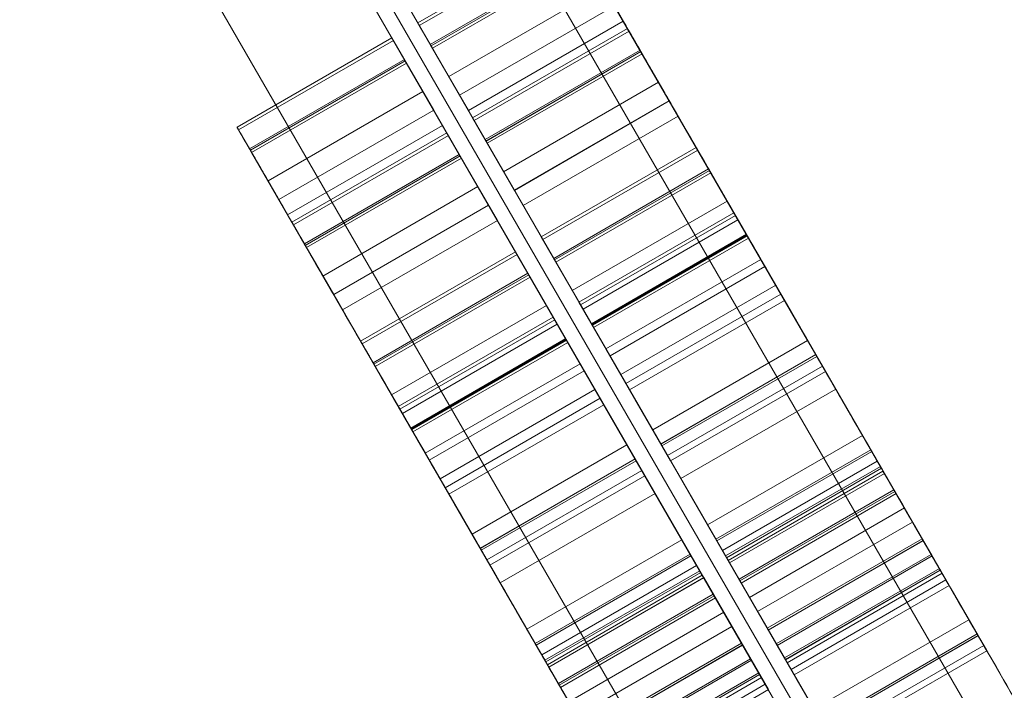
# Model space of a CAD drawing. Units: millimetres. Extents: x -8013 to 13612, y -3150 to 6575.
# Drawn here: x -3853 to -3654, y -332 to -197 of the extents above; entities that cross this region are included whole.
import ezdxf

# ---------------------------------------------------------------- set-up
doc = ezdxf.new("R2010")
doc.units = ezdxf.units.MM
doc.header["$MEASUREMENT"] = 0
for name, color, linetype, lineweight in [('Level 8', 7, 'Continuous', 0), ('orbit - Level 25', 253, 'Continuous', 0), ('orbit - Level 26', 253, 'Continuous', 0), ('orbit - Level 27', 253, 'Continuous', 0)]:
    doc.layers.add(name, color=color, linetype=linetype, lineweight=lineweight)

# ---------------------------------------------------------------- blocks, each defined once
blk = doc.blocks.new('From Smart Solid_1052')
at = {"layer": 'orbit - Level 26', "color": 7, "linetype": 'Continuous', "lineweight": 0}
for p, q in [((12.87, 13.7), (18.3, 4.3)), ((-13.07, -13.36), (18.11, 4.64)), ((-12.87, -13.7), (18.3, 4.3)), ((-18.3, -4.3), (-12.87, -13.7))]:
    blk.add_line(p, q, dxfattribs=at)
blk = doc.blocks.new('From Smart Solid_1053')
at = {"layer": 'orbit - Level 26', "color": 7, "linetype": 'Continuous', "lineweight": 0}
for p, q in [((-22.1, 2.28), (9.08, 20.28)), ((9.08, 20.28), (22.1, -2.27)), ((-18.08, -4.69), (13.1, 13.31)), ((-22.1, 2.28), (-9.08, -20.27)), ((-11.03, -16.89), (20.15, 1.11)), ((-9.08, -20.27), (22.1, -2.27))]:
    blk.add_line(p, q, dxfattribs=at)
blk = doc.blocks.new('From Smart Solid_1054')
at = {"layer": 'orbit - Level 26', "color": 7, "linetype": 'Continuous', "lineweight": 0}
for p, q in [((-30.33, 16.53), (0.85, 34.53)), ((0.85, 34.53), (30.33, -16.53)), ((-30.33, 16.53), (-0.85, -34.53)), ((-0.85, -34.53), (30.33, -16.53))]:
    blk.add_line(p, q, dxfattribs=at)
blk = doc.blocks.new('From Smart Solid_1055')
at = {"layer": 'orbit - Level 26', "color": 7, "linetype": 'Continuous', "lineweight": 0}
for p, q in [((-19.8, -1.71), (11.38, 16.29)), ((11.38, 16.29), (19.8, 1.71)), ((-17.11, -6.36), (14.07, 11.64)), ((-13.55, -12.54), (17.63, 5.46)), ((-11.38, -16.29), (19.8, 1.71)), ((-19.8, -1.71), (-11.38, -16.29))]:
    blk.add_line(p, q, dxfattribs=at)
blk = doc.blocks.new('From Smart Solid_1056')
at = {"layer": 'orbit - Level 26', "color": 7, "linetype": 'Continuous', "lineweight": 0}
for p, q in [((-19.43, -2.35), (11.75, 15.65)), ((-19.25, -2.65), (11.92, 15.35)), ((11.75, 15.65), (19.43, 2.35)), ((-11.75, -15.65), (19.43, 2.35)), ((-19.43, -2.35), (-11.75, -15.65))]:
    blk.add_line(p, q, dxfattribs=at)
blk = doc.blocks.new('From Smart Solid_1057')
at = {"layer": 'orbit - Level 26', "color": 7, "linetype": 'Continuous', "lineweight": 0}
for p, q in [((-16.91, -6.72), (14.27, 11.28)), ((14.27, 11.28), (16.91, 6.72)), ((-14.71, -10.52), (16.47, 7.48)), ((-14.27, -11.28), (16.91, 6.72)), ((-16.91, -6.72), (-14.27, -11.28))]:
    blk.add_line(p, q, dxfattribs=at)
blk = doc.blocks.new('From Smart Solid_1058')
at = {"layer": 'orbit - Level 26', "color": 7, "linetype": 'Continuous', "lineweight": 0}
for p, q in [((-37.77, 29.41), (-6.59, 47.41)), ((-6.59, 47.41), (37.77, -29.41)), ((-37.77, 29.41), (6.59, -47.41)), ((6.59, -47.41), (37.77, -29.41))]:
    blk.add_line(p, q, dxfattribs=at)
blk = doc.blocks.new('From Smart Solid_1059')
at = {"layer": 'orbit - Level 26', "color": 7, "linetype": 'Continuous', "lineweight": 0}
for p, q in [((-17.08, -6.42), (14.1, 11.58)), ((14.1, 11.58), (17.08, 6.42)), ((-15.23, -9.63), (15.95, 8.37)), ((-14.1, -11.58), (17.08, 6.42)), ((-17.08, -6.42), (-14.1, -11.58))]:
    blk.add_line(p, q, dxfattribs=at)
blk = doc.blocks.new('From Smart Solid_1062')
at = {"layer": 'orbit - Level 26', "color": 7, "linetype": 'Continuous', "lineweight": 0}
for p, q in [((-30.33, 16.53), (0.85, 34.53)), ((0.85, 34.53), (30.33, -16.53)), ((-30.33, 16.53), (-0.85, -34.53)), ((-0.85, -34.53), (30.33, -16.53))]:
    blk.add_line(p, q, dxfattribs=at)
blk = doc.blocks.new('From Smart Solid_1063')
at = {"layer": 'orbit - Level 26', "color": 7, "linetype": 'Continuous', "lineweight": 0}
for p, q in [((-19.8, -1.71), (11.38, 16.29)), ((11.38, 16.29), (19.8, 1.71)), ((-17.11, -6.37), (14.07, 11.63)), ((-13.55, -12.54), (17.63, 5.46)), ((-11.38, -16.29), (19.8, 1.71)), ((-19.8, -1.71), (-11.38, -16.29))]:
    blk.add_line(p, q, dxfattribs=at)
blk = doc.blocks.new('From Smart Solid_1064')
at = {"layer": 'orbit - Level 26', "color": 7, "linetype": 'Continuous', "lineweight": 0}
for p, q in [((-19.43, -2.35), (11.75, 15.65)), ((-19.25, -2.65), (11.92, 15.35)), ((11.75, 15.65), (19.43, 2.35)), ((-11.75, -15.65), (19.43, 2.35)), ((-19.43, -2.35), (-11.75, -15.65))]:
    blk.add_line(p, q, dxfattribs=at)
blk = doc.blocks.new('From Smart Solid_1065')
at = {"layer": 'orbit - Level 26', "color": 7, "linetype": 'Continuous', "lineweight": 0}
for p, q in [((-16.91, -6.72), (14.27, 11.28)), ((14.27, 11.28), (16.91, 6.72)), ((-14.71, -10.52), (16.47, 7.48)), ((-14.27, -11.28), (16.91, 6.72)), ((-16.91, -6.72), (-14.27, -11.28))]:
    blk.add_line(p, q, dxfattribs=at)
blk = doc.blocks.new('From Smart Solid_1066')
at = {"layer": 'orbit - Level 26', "color": 7, "linetype": 'Continuous', "lineweight": 0}
for p, q in [((-37.77, 29.41), (-6.59, 47.41)), ((-6.59, 47.41), (37.77, -29.41)), ((-37.77, 29.41), (6.59, -47.41)), ((6.59, -47.41), (37.77, -29.41))]:
    blk.add_line(p, q, dxfattribs=at)
blk = doc.blocks.new('From Smart Solid_1092')
at = {"layer": 'orbit - Level 26', "color": 7, "linetype": 'Continuous', "lineweight": 0}
for p, q in [((12.87, 13.7), (18.3, 4.3)), ((-13.07, -13.36), (18.11, 4.64)), ((-12.87, -13.7), (18.3, 4.3)), ((-18.3, -4.3), (-12.87, -13.7))]:
    blk.add_line(p, q, dxfattribs=at)
blk = doc.blocks.new('From Smart Solid_1093')
at = {"layer": 'orbit - Level 26', "color": 7, "linetype": 'Continuous', "lineweight": 0}
for p, q in [((-22.1, 2.27), (9.08, 20.27)), ((9.08, 20.27), (22.1, -2.27)), ((-18.08, -4.69), (13.1, 13.31)), ((-22.1, 2.27), (-9.08, -20.27)), ((-11.03, -16.9), (20.15, 1.1)), ((-9.08, -20.27), (22.1, -2.27))]:
    blk.add_line(p, q, dxfattribs=at)
blk = doc.blocks.new('From Smart Solid_1094')
at = {"layer": 'orbit - Level 26', "color": 7, "linetype": 'Continuous', "lineweight": 0}
for p, q in [((-30.33, 16.53), (0.85, 34.53)), ((0.85, 34.53), (30.33, -16.53)), ((-30.33, 16.53), (-0.85, -34.53)), ((-0.85, -34.53), (30.33, -16.53))]:
    blk.add_line(p, q, dxfattribs=at)
blk = doc.blocks.new('From Smart Solid_1095')
at = {"layer": 'orbit - Level 26', "color": 7, "linetype": 'Continuous', "lineweight": 0}
for p, q in [((-19.8, -1.71), (11.38, 16.29)), ((11.38, 16.29), (19.8, 1.71)), ((-17.11, -6.36), (14.07, 11.64)), ((-13.55, -12.54), (17.63, 5.46)), ((-11.38, -16.29), (19.8, 1.71)), ((-19.8, -1.71), (-11.38, -16.29))]:
    blk.add_line(p, q, dxfattribs=at)
blk = doc.blocks.new('From Smart Solid_1096')
at = {"layer": 'orbit - Level 26', "color": 7, "linetype": 'Continuous', "lineweight": 0}
for p, q in [((-19.43, -2.35), (11.75, 15.65)), ((-19.25, -2.65), (11.92, 15.35)), ((11.75, 15.65), (19.43, 2.35)), ((-11.75, -15.65), (19.43, 2.35)), ((-19.43, -2.35), (-11.75, -15.65))]:
    blk.add_line(p, q, dxfattribs=at)
blk = doc.blocks.new('From Smart Solid_1097')
at = {"layer": 'orbit - Level 26', "color": 7, "linetype": 'Continuous', "lineweight": 0}
for p, q in [((-16.91, -6.72), (14.27, 11.28)), ((14.27, 11.28), (16.91, 6.72)), ((-14.71, -10.52), (16.47, 7.48)), ((-14.27, -11.28), (16.91, 6.72)), ((-16.91, -6.72), (-14.27, -11.28))]:
    blk.add_line(p, q, dxfattribs=at)
blk = doc.blocks.new('From Smart Solid_1098')
at = {"layer": 'orbit - Level 26', "color": 7, "linetype": 'Continuous', "lineweight": 0}
for p, q in [((-37.77, 29.41), (-6.59, 47.41)), ((-6.59, 47.41), (37.77, -29.41)), ((-37.77, 29.41), (6.59, -47.41)), ((6.59, -47.41), (37.77, -29.41))]:
    blk.add_line(p, q, dxfattribs=at)
blk = doc.blocks.new('From Smart Solid_1099')
at = {"layer": 'orbit - Level 26', "color": 7, "linetype": 'Continuous', "lineweight": 0}
for p, q in [((-17.08, -6.42), (14.1, 11.58)), ((14.1, 11.58), (17.08, 6.42)), ((-15.22, -9.63), (15.95, 8.37)), ((-14.1, -11.58), (17.08, 6.42)), ((-17.08, -6.42), (-14.1, -11.58))]:
    blk.add_line(p, q, dxfattribs=at)
blk = doc.blocks.new('From Smart Solid_1137')
at = {"layer": 'orbit - Level 26', "color": 7, "linetype": 'Continuous', "lineweight": 0}
for p, q in [((12.87, 13.7), (18.3, 4.3)), ((-13.07, -13.36), (18.11, 4.64)), ((-12.87, -13.7), (18.3, 4.3)), ((-18.3, -4.3), (-12.87, -13.7))]:
    blk.add_line(p, q, dxfattribs=at)
blk = doc.blocks.new('From Smart Solid_1138')
at = {"layer": 'orbit - Level 26', "color": 7, "linetype": 'Continuous', "lineweight": 0}
for p, q in [((-22.1, 2.27), (9.08, 20.27)), ((9.08, 20.27), (22.1, -2.27)), ((-18.08, -4.69), (13.1, 13.31)), ((-22.1, 2.27), (-9.08, -20.27)), ((-11.03, -16.9), (20.15, 1.1)), ((-9.08, -20.27), (22.1, -2.27))]:
    blk.add_line(p, q, dxfattribs=at)
blk = doc.blocks.new('From Smart Solid_1139')
at = {"layer": 'orbit - Level 26', "color": 7, "linetype": 'Continuous', "lineweight": 0}
for p, q in [((-30.33, 16.53), (0.85, 34.53)), ((0.85, 34.53), (30.33, -16.53)), ((-30.33, 16.53), (-0.85, -34.53)), ((-0.85, -34.53), (30.33, -16.53))]:
    blk.add_line(p, q, dxfattribs=at)
blk = doc.blocks.new('From Smart Solid_1140')
at = {"layer": 'orbit - Level 26', "color": 7, "linetype": 'Continuous', "lineweight": 0}
for p, q in [((-19.8, -1.71), (11.38, 16.29)), ((11.38, 16.29), (19.8, 1.71)), ((-17.11, -6.37), (14.07, 11.63)), ((-13.55, -12.54), (17.63, 5.46)), ((-11.38, -16.29), (19.8, 1.71)), ((-19.8, -1.71), (-11.38, -16.29))]:
    blk.add_line(p, q, dxfattribs=at)
blk = doc.blocks.new('From Smart Solid_1141')
at = {"layer": 'orbit - Level 26', "color": 7, "linetype": 'Continuous', "lineweight": 0}
for p, q in [((-19.43, -2.35), (11.75, 15.65)), ((-19.25, -2.65), (11.92, 15.35)), ((11.75, 15.65), (19.43, 2.35)), ((-11.75, -15.65), (19.43, 2.35)), ((-19.43, -2.35), (-11.75, -15.65))]:
    blk.add_line(p, q, dxfattribs=at)
blk = doc.blocks.new('From Smart Solid_1142')
at = {"layer": 'orbit - Level 26', "color": 7, "linetype": 'Continuous', "lineweight": 0}
for p, q in [((-16.91, -6.72), (14.27, 11.28)), ((14.27, 11.28), (16.91, 6.72)), ((-14.71, -10.52), (16.47, 7.48)), ((-14.27, -11.28), (16.91, 6.72)), ((-16.91, -6.72), (-14.27, -11.28))]:
    blk.add_line(p, q, dxfattribs=at)
blk = doc.blocks.new('From Smart Solid_1143')
at = {"layer": 'orbit - Level 26', "color": 7, "linetype": 'Continuous', "lineweight": 0}
for p, q in [((-37.77, 29.41), (-6.59, 47.41)), ((-6.59, 47.41), (37.77, -29.41)), ((-37.77, 29.41), (6.59, -47.41)), ((6.59, -47.41), (37.77, -29.41))]:
    blk.add_line(p, q, dxfattribs=at)
blk = doc.blocks.new('From Smart Solid_1144')
at = {"layer": 'orbit - Level 26', "color": 7, "linetype": 'Continuous', "lineweight": 0}
for p, q in [((-17.08, -6.42), (14.1, 11.58)), ((14.1, 11.58), (17.08, 6.42)), ((-15.22, -9.63), (15.95, 8.37)), ((-14.1, -11.58), (17.08, 6.42)), ((-17.08, -6.42), (-14.1, -11.58))]:
    blk.add_line(p, q, dxfattribs=at)
blk = doc.blocks.new('From Smart Solid_1146')
at = {"layer": 'orbit - Level 26', "color": 7, "linetype": 'Continuous', "lineweight": 0}
for p, q in [((-22.1, 2.27), (9.08, 20.27)), ((9.08, 20.27), (22.1, -2.27)), ((-18.08, -4.69), (13.1, 13.31)), ((-22.1, 2.27), (-9.08, -20.27)), ((-11.03, -16.9), (20.15, 1.1)), ((-9.08, -20.27), (22.1, -2.27))]:
    blk.add_line(p, q, dxfattribs=at)
blk = doc.blocks.new('From Smart Solid_1147')
at = {"layer": 'orbit - Level 26', "color": 7, "linetype": 'Continuous', "lineweight": 0}
for p, q in [((-30.33, 16.53), (0.85, 34.53)), ((0.85, 34.53), (30.33, -16.53)), ((-30.33, 16.53), (-0.85, -34.53)), ((-0.85, -34.53), (30.33, -16.53))]:
    blk.add_line(p, q, dxfattribs=at)
blk = doc.blocks.new('From Smart Solid_1148')
at = {"layer": 'orbit - Level 26', "color": 7, "linetype": 'Continuous', "lineweight": 0}
for p, q in [((-19.8, -1.71), (11.38, 16.29)), ((11.38, 16.29), (19.8, 1.71)), ((-17.11, -6.36), (14.07, 11.64)), ((-13.55, -12.54), (17.63, 5.46)), ((-11.38, -16.29), (19.8, 1.71)), ((-19.8, -1.71), (-11.38, -16.29))]:
    blk.add_line(p, q, dxfattribs=at)
blk = doc.blocks.new('From Smart Solid_1149')
at = {"layer": 'orbit - Level 26', "color": 7, "linetype": 'Continuous', "lineweight": 0}
for p, q in [((-19.43, -2.35), (11.75, 15.65)), ((-19.25, -2.65), (11.92, 15.35)), ((11.75, 15.65), (19.43, 2.35)), ((-11.75, -15.65), (19.43, 2.35)), ((-19.43, -2.35), (-11.75, -15.65))]:
    blk.add_line(p, q, dxfattribs=at)
blk = doc.blocks.new('From Smart Solid_1150')
at = {"layer": 'orbit - Level 26', "color": 7, "linetype": 'Continuous', "lineweight": 0}
for p, q in [((-16.91, -6.72), (14.27, 11.28)), ((14.27, 11.28), (16.91, 6.72)), ((-14.71, -10.52), (16.47, 7.48)), ((-14.27, -11.28), (16.91, 6.72)), ((-16.91, -6.72), (-14.27, -11.28))]:
    blk.add_line(p, q, dxfattribs=at)
blk = doc.blocks.new('From Smart Solid_1151')
at = {"layer": 'orbit - Level 26', "color": 7, "linetype": 'Continuous', "lineweight": 0}
for p, q in [((-37.77, 29.41), (-6.59, 47.41)), ((-6.59, 47.41), (37.77, -29.41)), ((-37.77, 29.41), (6.59, -47.41)), ((6.59, -47.41), (37.77, -29.41))]:
    blk.add_line(p, q, dxfattribs=at)
blk = doc.blocks.new('From Smart Solid_1169')
at = {"layer": 'orbit - Level 26', "color": 7, "linetype": 'Continuous', "lineweight": 0}
for p, q in [((12.87, 13.7), (18.3, 4.3)), ((18.11, 4.64), (-13.07, -13.36)), ((18.3, 4.3), (-12.87, -13.7)), ((-18.3, -4.3), (-12.87, -13.7))]:
    blk.add_line(p, q, dxfattribs=at)
blk = doc.blocks.new('From Smart Solid_1170')
at = {"layer": 'orbit - Level 26', "color": 7, "linetype": 'Continuous', "lineweight": 0}
for p, q in [((9.08, 20.28), (-22.1, 2.28)), ((9.08, 20.28), (22.1, -2.27)), ((13.1, 13.31), (-18.08, -4.69)), ((-22.1, 2.28), (-9.08, -20.27)), ((20.15, 1.11), (-11.03, -16.89)), ((22.1, -2.27), (-9.08, -20.27))]:
    blk.add_line(p, q, dxfattribs=at)
blk = doc.blocks.new('From Smart Solid_1171')
at = {"layer": 'orbit - Level 26', "color": 7, "linetype": 'Continuous', "lineweight": 0}
for p, q in [((0.85, 34.53), (-30.33, 16.53)), ((0.85, 34.53), (30.33, -16.53)), ((-30.33, 16.53), (-0.85, -34.53)), ((30.33, -16.53), (-0.85, -34.53))]:
    blk.add_line(p, q, dxfattribs=at)
blk = doc.blocks.new('From Smart Solid_1172')
at = {"layer": 'orbit - Level 26', "color": 7, "linetype": 'Continuous', "lineweight": 0}
for p, q in [((11.38, 16.29), (-19.8, -1.71)), ((11.38, 16.29), (19.8, 1.71)), ((14.07, 11.64), (-17.11, -6.36)), ((17.63, 5.46), (-13.55, -12.54)), ((19.8, 1.71), (-11.38, -16.29)), ((-19.8, -1.71), (-11.38, -16.29))]:
    blk.add_line(p, q, dxfattribs=at)
blk = doc.blocks.new('From Smart Solid_1173')
at = {"layer": 'orbit - Level 26', "color": 7, "linetype": 'Continuous', "lineweight": 0}
for p, q in [((11.75, 15.65), (-19.43, -2.35)), ((11.92, 15.35), (-19.25, -2.65)), ((11.75, 15.65), (19.43, 2.35)), ((19.43, 2.35), (-11.75, -15.65)), ((-19.43, -2.35), (-11.75, -15.65))]:
    blk.add_line(p, q, dxfattribs=at)
blk = doc.blocks.new('From Smart Solid_1174')
at = {"layer": 'orbit - Level 26', "color": 7, "linetype": 'Continuous', "lineweight": 0}
for p, q in [((14.27, 11.28), (-16.91, -6.72)), ((14.27, 11.28), (16.91, 6.72)), ((16.47, 7.48), (-14.71, -10.52)), ((16.91, 6.72), (-14.27, -11.28)), ((-16.91, -6.72), (-14.27, -11.28))]:
    blk.add_line(p, q, dxfattribs=at)
blk = doc.blocks.new('From Smart Solid_1175')
at = {"layer": 'orbit - Level 26', "color": 7, "linetype": 'Continuous', "lineweight": 0}
for p, q in [((-6.59, 47.41), (-37.77, 29.41)), ((-6.59, 47.41), (37.77, -29.41)), ((-37.77, 29.41), (6.59, -47.41)), ((37.77, -29.41), (6.59, -47.41))]:
    blk.add_line(p, q, dxfattribs=at)
blk = doc.blocks.new('From Smart Solid_1176')
at = {"layer": 'orbit - Level 26', "color": 7, "linetype": 'Continuous', "lineweight": 0}
for p, q in [((14.1, 11.58), (-17.08, -6.42)), ((14.1, 11.58), (17.08, 6.42)), ((15.95, 8.37), (-15.22, -9.63)), ((17.08, 6.42), (-14.1, -11.58)), ((-17.08, -6.42), (-14.1, -11.58))]:
    blk.add_line(p, q, dxfattribs=at)
blk = doc.blocks.new('From Smart Solid_1179')
at = {"layer": 'orbit - Level 26', "color": 7, "linetype": 'Continuous', "lineweight": 0}
for p, q in [((0.85, 34.53), (-30.33, 16.53)), ((0.85, 34.53), (30.33, -16.53)), ((-30.33, 16.53), (-0.85, -34.53)), ((30.33, -16.53), (-0.85, -34.53))]:
    blk.add_line(p, q, dxfattribs=at)
blk = doc.blocks.new('From Smart Solid_1180')
at = {"layer": 'orbit - Level 26', "color": 7, "linetype": 'Continuous', "lineweight": 0}
for p, q in [((11.38, 16.29), (-19.8, -1.71)), ((11.38, 16.29), (19.8, 1.71)), ((14.07, 11.63), (-17.11, -6.37)), ((17.63, 5.46), (-13.55, -12.54)), ((19.8, 1.71), (-11.38, -16.29)), ((-19.8, -1.71), (-11.38, -16.29))]:
    blk.add_line(p, q, dxfattribs=at)
blk = doc.blocks.new('From Smart Solid_1181')
at = {"layer": 'orbit - Level 26', "color": 7, "linetype": 'Continuous', "lineweight": 0}
for p, q in [((11.75, 15.65), (-19.43, -2.35)), ((11.92, 15.35), (-19.25, -2.65)), ((11.75, 15.65), (19.43, 2.35)), ((19.43, 2.35), (-11.75, -15.65)), ((-19.43, -2.35), (-11.75, -15.65))]:
    blk.add_line(p, q, dxfattribs=at)
blk = doc.blocks.new('From Smart Solid_1182')
at = {"layer": 'orbit - Level 26', "color": 7, "linetype": 'Continuous', "lineweight": 0}
for p, q in [((14.27, 11.28), (-16.91, -6.72)), ((14.27, 11.28), (16.91, 6.72)), ((16.47, 7.48), (-14.71, -10.52)), ((16.91, 6.72), (-14.27, -11.28)), ((-16.91, -6.72), (-14.27, -11.28))]:
    blk.add_line(p, q, dxfattribs=at)
blk = doc.blocks.new('From Smart Solid_1183')
at = {"layer": 'orbit - Level 26', "color": 7, "linetype": 'Continuous', "lineweight": 0}
for p, q in [((-6.59, 47.41), (-37.77, 29.41)), ((-6.59, 47.41), (37.77, -29.41)), ((-37.77, 29.41), (6.59, -47.41)), ((37.77, -29.41), (6.59, -47.41))]:
    blk.add_line(p, q, dxfattribs=at)
blk = doc.blocks.new('From Smart Solid_1209')
at = {"layer": 'orbit - Level 26', "color": 7, "linetype": 'Continuous', "lineweight": 0}
for p, q in [((12.87, 13.7), (18.3, 4.3)), ((18.11, 4.64), (-13.07, -13.36)), ((18.3, 4.3), (-12.87, -13.7)), ((-18.3, -4.3), (-12.87, -13.7))]:
    blk.add_line(p, q, dxfattribs=at)
blk = doc.blocks.new('From Smart Solid_1210')
at = {"layer": 'orbit - Level 26', "color": 7, "linetype": 'Continuous', "lineweight": 0}
for p, q in [((9.08, 20.27), (-22.1, 2.27)), ((9.08, 20.27), (22.1, -2.27)), ((13.1, 13.31), (-18.08, -4.69)), ((-22.1, 2.27), (-9.08, -20.27)), ((20.15, 1.1), (-11.03, -16.9)), ((22.1, -2.27), (-9.08, -20.27))]:
    blk.add_line(p, q, dxfattribs=at)
blk = doc.blocks.new('From Smart Solid_1211')
at = {"layer": 'orbit - Level 26', "color": 7, "linetype": 'Continuous', "lineweight": 0}
for p, q in [((0.85, 34.53), (-30.33, 16.53)), ((0.85, 34.53), (30.33, -16.53)), ((-30.33, 16.53), (-0.85, -34.53)), ((30.33, -16.53), (-0.85, -34.53))]:
    blk.add_line(p, q, dxfattribs=at)
blk = doc.blocks.new('From Smart Solid_1212')
at = {"layer": 'orbit - Level 26', "color": 7, "linetype": 'Continuous', "lineweight": 0}
for p, q in [((11.38, 16.29), (-19.8, -1.71)), ((11.38, 16.29), (19.8, 1.71)), ((14.07, 11.64), (-17.11, -6.36)), ((17.63, 5.46), (-13.55, -12.54)), ((19.8, 1.71), (-11.38, -16.29)), ((-19.8, -1.71), (-11.38, -16.29))]:
    blk.add_line(p, q, dxfattribs=at)
blk = doc.blocks.new('From Smart Solid_1213')
at = {"layer": 'orbit - Level 26', "color": 7, "linetype": 'Continuous', "lineweight": 0}
for p, q in [((11.75, 15.65), (-19.43, -2.35)), ((11.92, 15.35), (-19.25, -2.65)), ((11.75, 15.65), (19.43, 2.35)), ((19.43, 2.35), (-11.75, -15.65)), ((-19.43, -2.35), (-11.75, -15.65))]:
    blk.add_line(p, q, dxfattribs=at)
blk = doc.blocks.new('From Smart Solid_1214')
at = {"layer": 'orbit - Level 26', "color": 7, "linetype": 'Continuous', "lineweight": 0}
for p, q in [((14.27, 11.28), (-16.91, -6.72)), ((14.27, 11.28), (16.91, 6.72)), ((16.47, 7.48), (-14.71, -10.52)), ((16.91, 6.72), (-14.27, -11.28)), ((-16.91, -6.72), (-14.27, -11.28))]:
    blk.add_line(p, q, dxfattribs=at)
blk = doc.blocks.new('From Smart Solid_1215')
at = {"layer": 'orbit - Level 26', "color": 7, "linetype": 'Continuous', "lineweight": 0}
for p, q in [((-6.59, 47.41), (-37.77, 29.41)), ((-6.59, 47.41), (37.77, -29.41)), ((-37.77, 29.41), (6.59, -47.41)), ((37.77, -29.41), (6.59, -47.41))]:
    blk.add_line(p, q, dxfattribs=at)
blk = doc.blocks.new('From Smart Solid_1216')
at = {"layer": 'orbit - Level 26', "color": 7, "linetype": 'Continuous', "lineweight": 0}
for p, q in [((14.1, 11.58), (-17.08, -6.42)), ((14.1, 11.58), (17.08, 6.42)), ((15.95, 8.37), (-15.23, -9.63)), ((17.08, 6.42), (-14.1, -11.58)), ((-17.08, -6.42), (-14.1, -11.58))]:
    blk.add_line(p, q, dxfattribs=at)
blk = doc.blocks.new('From Smart Solid_1254')
at = {"layer": 'orbit - Level 26', "color": 7, "linetype": 'Continuous', "lineweight": 0}
for p, q in [((12.87, 13.7), (18.3, 4.3)), ((18.11, 4.64), (-13.07, -13.36)), ((18.3, 4.3), (-12.87, -13.7)), ((-18.3, -4.3), (-12.87, -13.7))]:
    blk.add_line(p, q, dxfattribs=at)
blk = doc.blocks.new('From Smart Solid_1255')
at = {"layer": 'orbit - Level 26', "color": 7, "linetype": 'Continuous', "lineweight": 0}
for p, q in [((9.08, 20.27), (-22.1, 2.27)), ((9.08, 20.27), (22.1, -2.27)), ((13.1, 13.31), (-18.08, -4.69)), ((-22.1, 2.27), (-9.08, -20.27)), ((20.15, 1.1), (-11.03, -16.9)), ((22.1, -2.27), (-9.08, -20.27))]:
    blk.add_line(p, q, dxfattribs=at)
blk = doc.blocks.new('From Smart Solid_1256')
at = {"layer": 'orbit - Level 26', "color": 7, "linetype": 'Continuous', "lineweight": 0}
for p, q in [((0.85, 34.53), (-30.33, 16.53)), ((0.85, 34.53), (30.33, -16.53)), ((-30.33, 16.53), (-0.85, -34.53)), ((30.33, -16.53), (-0.85, -34.53))]:
    blk.add_line(p, q, dxfattribs=at)
blk = doc.blocks.new('From Smart Solid_1257')
at = {"layer": 'orbit - Level 26', "color": 7, "linetype": 'Continuous', "lineweight": 0}
for p, q in [((11.38, 16.29), (-19.8, -1.71)), ((11.38, 16.29), (19.8, 1.71)), ((14.07, 11.63), (-17.11, -6.37)), ((17.63, 5.46), (-13.55, -12.54)), ((19.8, 1.71), (-11.38, -16.29)), ((-19.8, -1.71), (-11.38, -16.29))]:
    blk.add_line(p, q, dxfattribs=at)
blk = doc.blocks.new('From Smart Solid_1258')
at = {"layer": 'orbit - Level 26', "color": 7, "linetype": 'Continuous', "lineweight": 0}
for p, q in [((11.75, 15.65), (-19.43, -2.35)), ((11.92, 15.35), (-19.25, -2.65)), ((11.75, 15.65), (19.43, 2.35)), ((19.43, 2.35), (-11.75, -15.65)), ((-19.43, -2.35), (-11.75, -15.65))]:
    blk.add_line(p, q, dxfattribs=at)
blk = doc.blocks.new('From Smart Solid_1259')
at = {"layer": 'orbit - Level 26', "color": 7, "linetype": 'Continuous', "lineweight": 0}
for p, q in [((14.27, 11.28), (-16.91, -6.72)), ((14.27, 11.28), (16.91, 6.72)), ((16.47, 7.48), (-14.71, -10.52)), ((16.91, 6.72), (-14.27, -11.28)), ((-16.91, -6.72), (-14.27, -11.28))]:
    blk.add_line(p, q, dxfattribs=at)
blk = doc.blocks.new('From Smart Solid_1260')
at = {"layer": 'orbit - Level 26', "color": 7, "linetype": 'Continuous', "lineweight": 0}
for p, q in [((-6.59, 47.41), (-37.77, 29.41)), ((-6.59, 47.41), (37.77, -29.41)), ((-37.77, 29.41), (6.59, -47.41)), ((37.77, -29.41), (6.59, -47.41))]:
    blk.add_line(p, q, dxfattribs=at)
blk = doc.blocks.new('From Smart Solid_1261')
at = {"layer": 'orbit - Level 26', "color": 7, "linetype": 'Continuous', "lineweight": 0}
for p, q in [((14.1, 11.58), (-17.08, -6.42)), ((14.1, 11.58), (17.08, 6.42)), ((15.95, 8.37), (-15.23, -9.63)), ((17.08, 6.42), (-14.1, -11.58)), ((-17.08, -6.42), (-14.1, -11.58))]:
    blk.add_line(p, q, dxfattribs=at)
blk = doc.blocks.new('From Smart Solid_1262')
at = {"layer": 'orbit - Level 26', "color": 7, "linetype": 'Continuous', "lineweight": 0}
for p, q in [((12.87, 13.7), (18.3, 4.3)), ((18.11, 4.64), (-13.07, -13.36)), ((18.3, 4.3), (-12.87, -13.7)), ((-18.3, -4.3), (-12.87, -13.7))]:
    blk.add_line(p, q, dxfattribs=at)
blk = doc.blocks.new('From Smart Solid_1263')
at = {"layer": 'orbit - Level 26', "color": 7, "linetype": 'Continuous', "lineweight": 0}
for p, q in [((9.08, 20.27), (-22.1, 2.27)), ((9.08, 20.27), (22.1, -2.27)), ((13.1, 13.31), (-18.08, -4.69)), ((-22.1, 2.27), (-9.08, -20.27)), ((20.15, 1.1), (-11.03, -16.9)), ((22.1, -2.27), (-9.08, -20.27))]:
    blk.add_line(p, q, dxfattribs=at)
blk = doc.blocks.new('From Smart Solid_1264')
at = {"layer": 'orbit - Level 26', "color": 7, "linetype": 'Continuous', "lineweight": 0}
for p, q in [((0.85, 34.53), (-30.33, 16.53)), ((0.85, 34.53), (30.33, -16.53)), ((-30.33, 16.53), (-0.85, -34.53)), ((30.33, -16.53), (-0.85, -34.53))]:
    blk.add_line(p, q, dxfattribs=at)
blk = doc.blocks.new('From Smart Solid_1265')
at = {"layer": 'orbit - Level 26', "color": 7, "linetype": 'Continuous', "lineweight": 0}
for p, q in [((11.38, 16.29), (-19.8, -1.71)), ((11.38, 16.29), (19.8, 1.71)), ((14.07, 11.64), (-17.11, -6.36)), ((17.63, 5.46), (-13.55, -12.54)), ((19.8, 1.71), (-11.38, -16.29)), ((-19.8, -1.71), (-11.38, -16.29))]:
    blk.add_line(p, q, dxfattribs=at)
blk = doc.blocks.new('From Smart Solid_1266')
at = {"layer": 'orbit - Level 26', "color": 7, "linetype": 'Continuous', "lineweight": 0}
for p, q in [((11.75, 15.65), (-19.43, -2.35)), ((11.92, 15.35), (-19.25, -2.65)), ((11.75, 15.65), (19.43, 2.35)), ((19.43, 2.35), (-11.75, -15.65)), ((-19.43, -2.35), (-11.75, -15.65))]:
    blk.add_line(p, q, dxfattribs=at)
blk = doc.blocks.new('From Smart Solid_1267')
at = {"layer": 'orbit - Level 26', "color": 7, "linetype": 'Continuous', "lineweight": 0}
for p, q in [((14.27, 11.28), (-16.91, -6.72)), ((14.27, 11.28), (16.91, 6.72)), ((16.47, 7.48), (-14.71, -10.52)), ((16.91, 6.72), (-14.27, -11.28)), ((-16.91, -6.72), (-14.27, -11.28))]:
    blk.add_line(p, q, dxfattribs=at)
blk = doc.blocks.new('From Smart Solid_1268')
at = {"layer": 'orbit - Level 26', "color": 7, "linetype": 'Continuous', "lineweight": 0}
for p, q in [((-6.59, 47.41), (-37.77, 29.41)), ((-6.59, 47.41), (37.77, -29.41)), ((-37.77, 29.41), (6.59, -47.41)), ((37.77, -29.41), (6.59, -47.41))]:
    blk.add_line(p, q, dxfattribs=at)
blk = doc.blocks.new('From Smart Solid_1269')
at = {"layer": 'orbit - Level 26', "color": 7, "linetype": 'Continuous', "lineweight": 0}
for p, q in [((14.1, 11.58), (-17.08, -6.42)), ((14.1, 11.58), (17.08, 6.42)), ((15.95, 8.37), (-15.23, -9.63)), ((17.08, 6.42), (-14.1, -11.58)), ((-17.08, -6.42), (-14.1, -11.58))]:
    blk.add_line(p, q, dxfattribs=at)
blk = doc.blocks.new('From Smart Solid_1276')
at = {"layer": 'orbit - Level 25', "color": 40, "linetype": 'Continuous', "lineweight": 13}
for p, q in [((-299.48, 578.71), (351.44, -548.71)), ((-325.46, 563.71), (325.46, -563.71)), ((-325.46, 563.71), (325.46, -563.71)), ((-351.44, 548.71), (299.48, -578.71))]:
    blk.add_line(p, q, dxfattribs=at)
blk = doc.blocks.new('From Smart Solid_1277')
at = {"layer": 'orbit - Level 27', "color": 156, "lineweight": 13}
for p, q in [((-292.9, 513.32), (298.1, -510.32)), ((292.9, -513.32), (-298.1, 510.32)), ((287.6, -492.13), (-282.4, 495.13)), ((-287.6, 492.13), (282.4, -495.13))]:
    blk.add_line(p, q, dxfattribs=at)
blk = doc.blocks.new('orbit_37')
at = {"layer": 'orbit - Level 26', "color": 7, "linetype": 'Continuous', "lineweight": 0}
for points in [[(-3694.08, -262.01), (-3697.66, -255.81), (-3692.23, -265.22), (-3690.48, -268.26), (-3703.5, -245.71), (-3732.97, -194.66), (-3741.39, -180.08), (-3738.87, -184.43), (-3731.2, -197.73), (-3741.07, -180.63), (-3738.44, -185.19), (-3694.08, -262.01), (-3691.11, -267.17), (-3694.08, -262.01)], [(-3683.03, -281.16), (-3686.61, -274.96), (-3681.18, -284.36), (-3679.43, -287.4), (-3692.45, -264.85), (-3721.92, -213.8), (-3730.34, -199.22), (-3727.82, -203.57), (-3720.15, -216.87), (-3730.02, -199.77), (-3727.39, -204.33), (-3683.03, -281.16), (-3680.05, -286.31), (-3683.03, -281.16)], [(-3761.63, -301.01), (-3765.21, -294.81), (-3759.78, -304.22), (-3758.03, -307.26), (-3771.05, -284.71), (-3800.52, -233.66), (-3808.94, -219.08), (-3806.42, -223.43), (-3798.75, -236.73), (-3808.62, -219.63), (-3805.99, -224.19), (-3761.63, -301.01), (-3758.66, -306.17), (-3761.63, -301.01)], [(-3669.22, -305.08), (-3672.8, -298.88), (-3667.37, -308.29), (-3665.61, -311.33), (-3678.63, -288.78), (-3708.11, -237.72), (-3716.52, -223.15), (-3714.01, -227.5), (-3706.33, -240.8), (-3716.21, -223.69), (-3713.57, -228.26), (-3669.22, -305.08), (-3666.24, -310.24), (-3669.22, -305.08)], [(-3661.62, -318.24), (-3665.2, -312.04), (-3659.77, -321.45), (-3658.01, -324.49), (-3671.03, -301.94), (-3700.51, -250.88), (-3708.92, -236.31), (-3706.41, -240.66), (-3698.73, -253.96), (-3708.61, -236.85), (-3705.97, -241.42), (-3661.62, -318.24), (-3658.64, -323.4), (-3661.62, -318.24)], [(-3750.58, -320.16), (-3754.16, -313.96), (-3748.73, -323.36), (-3746.98, -326.4), (-3760, -303.85), (-3789.47, -252.8), (-3797.89, -238.22), (-3795.37, -242.57), (-3787.7, -255.87), (-3797.57, -238.77), (-3794.94, -243.33), (-3750.58, -320.16), (-3747.6, -325.31), (-3750.58, -320.16)], [(-3736.77, -344.08), (-3740.35, -337.88), (-3734.92, -347.29), (-3733.16, -350.33), (-3746.18, -327.78), (-3775.66, -276.72), (-3784.07, -262.15), (-3781.56, -266.5), (-3773.88, -279.8), (-3783.76, -262.69), (-3781.12, -267.26), (-3736.77, -344.08), (-3733.79, -349.24), (-3736.77, -344.08)], [(-3729.17, -357.24), (-3732.75, -351.04), (-3727.32, -360.45), (-3725.56, -363.49), (-3738.58, -340.94), (-3768.06, -289.88), (-3776.47, -275.31), (-3773.96, -279.66), (-3766.28, -292.96), (-3776.16, -275.85), (-3773.52, -280.42), (-3729.17, -357.24), (-3726.19, -362.4), (-3729.17, -357.24)], [(-3631.92, -369.68), (-3635.5, -363.48), (-3630.07, -372.89), (-3628.31, -375.93), (-3641.33, -353.38), (-3670.81, -302.32), (-3679.22, -287.75), (-3676.71, -292.1), (-3669.03, -305.4), (-3678.91, -288.29), (-3676.27, -292.86), (-3631.92, -369.68), (-3628.94, -374.84), (-3631.92, -369.68)], [(-3699.47, -408.68), (-3703.05, -402.48), (-3697.62, -411.89), (-3695.86, -414.93), (-3708.88, -392.38), (-3738.36, -341.32), (-3746.77, -326.75), (-3744.26, -331.1), (-3736.58, -344.4), (-3746.46, -327.29), (-3743.82, -331.86), (-3699.47, -408.68), (-3696.49, -413.84), (-3699.47, -408.68)]]:
    blk.add_open_spline(points, degree=1, dxfattribs=at)
at = {"layer": 'orbit - Level 25', "color": 40, "linetype": 'Continuous', "lineweight": 13}
blk.add_blockref('From Smart Solid_1276', (-3901.3, 18.9), dxfattribs=at)
at = {"layer": 'orbit - Level 26', "color": 7, "linetype": 'Continuous', "lineweight": 0}
for name, p in [('From Smart Solid_1212', (-3752.77, -196.37)), ('From Smart Solid_1214', (-3755.34, -191.91)), ('From Smart Solid_1213', (-3750.62, -200.08)), ('From Smart Solid_1215', (-3731.85, -232.6)), ('From Smart Solid_1211', (-3733.82, -229.18)), ('From Smart Solid_1257', (-3741.72, -215.51)), ('From Smart Solid_1259', (-3744.29, -211.05)), ('From Smart Solid_1095', (-3789.14, -217.37)), ('From Smart Solid_1097', (-3791.72, -212.91)), ('From Smart Solid_1258', (-3739.57, -219.22)), ('From Smart Solid_1096', (-3787, -221.08)), ('From Smart Solid_1260', (-3720.8, -251.74)), ('From Smart Solid_1098', (-3768.22, -253.6)), ('From Smart Solid_1256', (-3722.77, -248.32)), ('From Smart Solid_1094', (-3770.2, -250.18)), ('From Smart Solid_1140', (-3778.09, -236.51)), ('From Smart Solid_1142', (-3780.66, -232.05)), ('From Smart Solid_1172', (-3727.9, -239.44)), ('From Smart Solid_1174', (-3730.48, -234.98)), ('From Smart Solid_1141', (-3775.95, -240.22)), ('From Smart Solid_1143', (-3757.17, -272.74)), ('From Smart Solid_1173', (-3725.76, -243.15)), ('From Smart Solid_1175', (-3706.98, -275.67)), ('From Smart Solid_1139', (-3759.14, -269.32)), ('From Smart Solid_1265', (-3720.31, -252.59)), ('From Smart Solid_1267', (-3722.88, -248.13)), ('From Smart Solid_1171', (-3708.96, -272.25)), ('From Smart Solid_1266', (-3718.16, -256.31)), ('From Smart Solid_1268', (-3699.39, -288.83)), ('From Smart Solid_1055', (-3764.28, -260.44)), ('From Smart Solid_1057', (-3766.85, -255.98)), ('From Smart Solid_1210', (-3712.58, -265.98)), ('From Smart Solid_1056', (-3762.13, -264.15)), ('From Smart Solid_1058', (-3743.36, -296.67)), ('From Smart Solid_1264', (-3701.36, -285.41)), ('From Smart Solid_1148', (-3756.68, -273.59)), ('From Smart Solid_1209', (-3710.53, -269.52)), ('From Smart Solid_1150', (-3759.25, -269.13)), ('From Smart Solid_1054', (-3745.33, -293.25)), ('From Smart Solid_1149', (-3754.53, -277.31)), ('From Smart Solid_1151', (-3735.76, -309.83)), ('From Smart Solid_1216', (-3708.18, -273.59)), ('From Smart Solid_1255', (-3701.52, -285.12)), ('From Smart Solid_1093', (-3748.95, -286.98)), ('From Smart Solid_1147', (-3737.73, -306.41)), ('From Smart Solid_1254', (-3699.48, -288.66)), ('From Smart Solid_1092', (-3746.91, -290.52)), ('From Smart Solid_1261', (-3697.13, -292.73)), ('From Smart Solid_1099', (-3744.56, -294.59)), ('From Smart Solid_1138', (-3737.9, -306.12)), ('From Smart Solid_1180', (-3690.61, -304.04)), ('From Smart Solid_1182', (-3693.18, -299.58)), ('From Smart Solid_1170', (-3687.71, -309.05)), ('From Smart Solid_1181', (-3688.46, -307.75)), ('From Smart Solid_1183', (-3669.69, -340.27)), ('From Smart Solid_1137', (-3735.86, -309.66)), ('From Smart Solid_1169', (-3685.67, -312.58)), ('From Smart Solid_1144', (-3733.51, -313.73)), ('From Smart Solid_1263', (-3680.11, -322.21)), ('From Smart Solid_1179', (-3671.66, -336.85)), ('From Smart Solid_1176', (-3683.32, -316.66)), ('From Smart Solid_1063', (-3726.98, -325.04)), ('From Smart Solid_1065', (-3729.55, -320.58)), ('From Smart Solid_1053', (-3724.08, -330.05)), ('From Smart Solid_1064', (-3724.84, -328.75)), ('From Smart Solid_1262', (-3678.07, -325.74)), ('From Smart Solid_1066', (-3706.06, -361.27)), ('From Smart Solid_1269', (-3675.72, -329.82)), ('From Smart Solid_1052', (-3722.04, -333.58)), ('From Smart Solid_1146', (-3716.49, -343.21)), ('From Smart Solid_1062', (-3708.03, -357.85)), ('From Smart Solid_1059', (-3719.69, -337.66))]:
    blk.add_blockref(name, p, dxfattribs=at)
at = {"layer": 'orbit - Level 27', "color": 156, "lineweight": 13}
blk.add_blockref('From Smart Solid_1277', (-3900.35, 17.25), dxfattribs=at)

msp = doc.modelspace()

# ---------------------------------------------------------------- block references
at = {"layer": 'Level 8', "color": 7, "linetype": 'Continuous', "lineweight": 0}
msp.add_blockref('orbit_37', (0, 0), dxfattribs=at)

doc.saveas('drawing.dxf')
